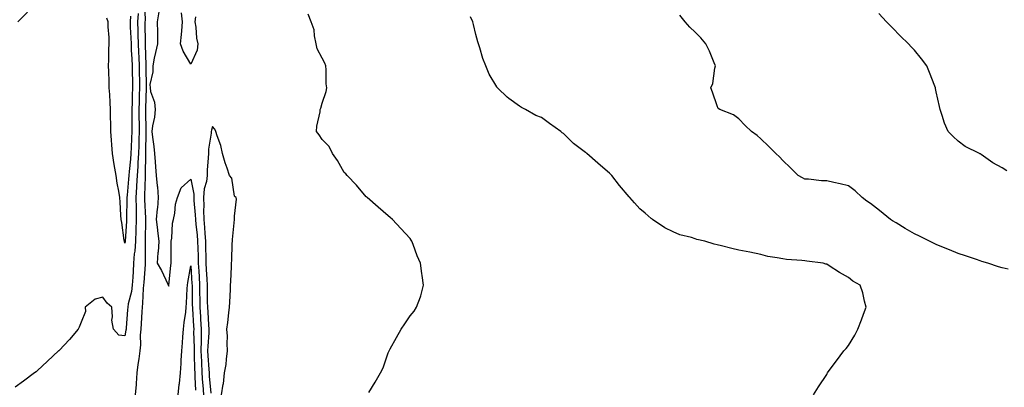
# Model space of a CAD drawing. Units: inches. Extents: x 968483 to 971123, y 7329578 to 7332218.
# Drawn here: x 969990 to 970439, y 7330995 to 7331163 of the extents above; entities that cross this region are included whole.
import ezdxf

# ---------------------------------------------------------------- set-up
doc = ezdxf.new("R2010")
doc.units = ezdxf.units.IN
doc.header["$MEASUREMENT"] = 0
doc.layers.add('Contour_96847329', color=7, linetype='Continuous', true_color=0x9122b6)

msp = doc.modelspace()

# ---------------------------------------------------------------- linework, layer by layer
at = {"layer": 'Contour_96847329'}
for points in [[(970042.87, 7330991.92, 3291), (970043.3, 7330996.66, 3291), (970043.29, 7330997.17, 3291), (970043.66, 7331001.92, 3291), (970044.16, 7331005.8, 3291), (970044.53, 7331008.4, 3291), (970045, 7331011.92, 3291), (970045.27, 7331014.7, 3291), (970045.21, 7331019.08, 3291), (970045.43, 7331021.92, 3291), (970045.59, 7331024.39, 3291), (970045.85, 7331029.72, 3291), (970045.99, 7331031.92, 3291), (970046.28, 7331033.69, 3291), (970046.51, 7331040.38, 3291), (970046.71, 7331041.92, 3291), (970046.79, 7331043.17, 3291), (970047.42, 7331051.29, 3291), (970047.45, 7331051.92, 3291), (970047.5, 7331052.47, 3291), (970047.38, 7331061.25, 3291), (970047.42, 7331061.92, 3291), (970047.44, 7331062.53, 3291), (970047.52, 7331071.39, 3291), (970047.54, 7331071.92, 3291), (970047.53, 7331072.43, 3291), (970047.13, 7331081.01, 3291), (970047.12, 7331081.92, 3291), (970047.18, 7331082.79, 3291), (970047.42, 7331091.29, 3291), (970047.45, 7331091.92, 3291), (970047.49, 7331092.48, 3291), (970047.58, 7331101.45, 3291), (970047.61, 7331101.92, 3291), (970047.63, 7331102.34, 3291), (970047.8, 7331111.67, 3291), (970047.81, 7331111.92, 3291), (970047.81, 7331112.16, 3291), (970047.56, 7331121.43, 3291), (970047.55, 7331121.92, 3291), (970047.57, 7331122.4, 3291), (970047.93, 7331131.8, 3291), (970047.93, 7331132.04, 3291), (970047.72, 7331141.59, 3291), (970047.72, 7331141.92, 3291), (970047.7, 7331142.27, 3291), (970047.43, 7331151.31, 3291), (970047.42, 7331151.92, 3291), (970047.4, 7331152.58, 3291), (970047.34, 7331161.21, 3291), (970047.32, 7331161.92, 3291), (970047.37, 7331162.6, 3291), (970047.09, 7331170.96, 3291)], [(970044.16, 7331165.8, 3292), (970043.86, 7331161.92, 3292), (970044, 7331157.87, 3292), (970044.01, 7331155.96, 3292), (970044.13, 7331151.92, 3292), (970044.28, 7331148.16, 3292), (970044.36, 7331145.61, 3292), (970044.51, 7331141.92, 3292), (970044.57, 7331138.44, 3292), (970044.64, 7331135.32, 3292), (970044.72, 7331131.92, 3292), (970044.6, 7331128.47, 3292), (970044.49, 7331125.48, 3292), (970044.36, 7331121.92, 3292), (970044.4, 7331118.27, 3292), (970044.48, 7331115.49, 3292), (970044.51, 7331111.92, 3292), (970044.38, 7331108.25, 3292), (970044.33, 7331105.64, 3292), (970044.19, 7331101.92, 3292), (970043.93, 7331097.8, 3292), (970043.91, 7331096.06, 3292), (970043.62, 7331091.92, 3292), (970043.35, 7331087.22, 3292), (970043.33, 7331086.64, 3292), (970043.05, 7331081.92, 3292), (970043.12, 7331076.98, 3292), (970043.12, 7331076.85, 3292), (970043.19, 7331071.92, 3292), (970043, 7331066.96, 3292), (970043, 7331066.87, 3292), (970042.8, 7331061.92, 3292), (970042.51, 7331057.45, 3292), (970042.33, 7331056.2, 3292), (970042.01, 7331051.92, 3292), (970041.77, 7331048.2, 3292), (970041.62, 7331045.5, 3292), (970041.4, 7331041.92, 3292), (970041.01, 7331038.96, 3292), (970039.56, 7331033.43, 3292), (970039.31, 7331031.92, 3292), (970039.24, 7331030.73, 3292), (970038.62, 7331022.48, 3292), (970038.58, 7331021.92, 3292), (970038.54, 7331021.43, 3292), (970038.05, 7331018.82, 3292), (970035.31, 7331019.17, 3292), (970032.82, 7331021.92, 3292), (970032.04, 7331025.92, 3292), (970032.43, 7331027.54, 3292), (970032.04, 7331031.92, 3292), (970029.92, 7331033.78, 3292), (970028.05, 7331036.45, 3292), (970024.43, 7331035.54, 3292), (970019.94, 7331031.92, 3292), (970020.02, 7331029.95, 3292), (970018.05, 7331025.03, 3292), (970017.2, 7331022.77, 3292), (970016.72, 7331021.92, 3292), (970012.83, 7331017.15, 3292), (970008.05, 7331012.22, 3292), (970007.91, 7331012.06, 3292), (970007.8, 7331011.92, 3292), (970002.76, 7331007.21, 3292), (969998.05, 7331002.85, 3292), (969997.53, 7331002.44, 3292), (969996.89, 7331001.92, 3292), (969991.75, 7330998.22, 3292), (969988.05, 7330995.39, 3292)], [(969993.59, 7331166.38, 3293), (969989.22, 7331161.92, 3293)], [(970040.61, 7331164.48, 3293), (970040.41, 7331161.92, 3293), (970040.49, 7331159.48, 3293), (970040.76, 7331154.63, 3293), (970040.85, 7331151.92, 3293), (970040.97, 7331149.01, 3293), (970041.17, 7331145.04, 3293), (970041.29, 7331141.92, 3293), (970041.36, 7331138.61, 3293), (970041.43, 7331135.29, 3293), (970041.5, 7331131.92, 3293), (970041.38, 7331128.59, 3293), (970041.28, 7331125.15, 3293), (970041.17, 7331121.92, 3293), (970041.2, 7331118.77, 3293), (970041.17, 7331115.05, 3293), (970041.21, 7331111.92, 3293), (970041.11, 7331108.87, 3293), (970040.87, 7331104.74, 3293), (970040.76, 7331101.92, 3293), (970040.61, 7331099.37, 3293), (970039.92, 7331093.78, 3293), (970039.78, 7331091.92, 3293), (970039.69, 7331090.28, 3293), (970039.04, 7331082.91, 3293), (970038.98, 7331081.92, 3293), (970038.99, 7331080.98, 3293), (970038.82, 7331072.7, 3293), (970038.84, 7331071.92, 3293), (970038.81, 7331071.16, 3293), (970038.18, 7331062.05, 3293), (970038.18, 7331061.92, 3293), (970038.17, 7331061.8, 3293), (970038.05, 7331061.01, 3293), (970037.82, 7331061.69, 3293), (970037.8, 7331061.92, 3293), (970037.75, 7331062.22, 3293), (970036.57, 7331070.44, 3293), (970036.35, 7331071.92, 3293), (970036.18, 7331073.79, 3293), (970035.91, 7331079.78, 3293), (970035.71, 7331081.92, 3293), (970035.27, 7331084.7, 3293), (970034.49, 7331088.35, 3293), (970033.99, 7331091.92, 3293), (970033.08, 7331096.89, 3293), (970033.07, 7331096.93, 3293), (970032.33, 7331101.92, 3293), (970032.02, 7331105.89, 3293), (970031.96, 7331108.02, 3293), (970031.67, 7331111.92, 3293), (970031.59, 7331115.47, 3293), (970031.51, 7331118.47, 3293), (970031.43, 7331121.92, 3293), (970031.25, 7331125.13, 3293), (970031.1, 7331128.87, 3293), (970030.94, 7331131.92, 3293), (970030.92, 7331134.79, 3293), (970030.64, 7331139.33, 3293), (970030.61, 7331141.92, 3293), (970030.75, 7331144.62, 3293), (970030.67, 7331149.3, 3293), (970030.81, 7331151.92, 3293), (970030.89, 7331154.76, 3293), (970030.36, 7331159.61, 3293), (970030.44, 7331161.92, 3293), (970029.8, 7331163.66, 3293)], [(970053.47, 7331166.5, 3291), (970052.78, 7331161.92, 3291), (970052.84, 7331157.13, 3291), (970052.83, 7331156.7, 3291), (970052.89, 7331151.92, 3291), (970052.04, 7331147.93, 3291), (970051.46, 7331145.32, 3291), (970050.72, 7331141.92, 3291), (970050.77, 7331139.2, 3291), (970049.48, 7331133.35, 3291), (970049.52, 7331131.92, 3291), (970049.75, 7331130.22, 3291), (970051.53, 7331125.4, 3291), (970051.78, 7331121.92, 3291), (970051.5, 7331118.47, 3291), (970050.61, 7331114.47, 3291), (970050.33, 7331111.92, 3291), (970050.56, 7331109.41, 3291), (970051.24, 7331105.11, 3291), (970051.5, 7331101.92, 3291), (970051.81, 7331098.17, 3291), (970051.99, 7331095.85, 3291), (970052.32, 7331091.92, 3291), (970052.76, 7331087.22, 3291), (970052.84, 7331086.71, 3291), (970053.22, 7331081.92, 3291), (970052.9, 7331077.07, 3291), (970052.78, 7331076.64, 3291), (970052.3, 7331071.92, 3291), (970052.84, 7331067.13, 3291), (970052.86, 7331066.74, 3291), (970053.48, 7331061.92, 3291), (970053.14, 7331057, 3291), (970053.13, 7331056.84, 3291), (970052.77, 7331051.92, 3291), (970054.66, 7331048.54, 3291), (970057.56, 7331042.41, 3291), (970057.81, 7331041.92, 3291), (970057.87, 7331041.74, 3291), (970058.05, 7331041.51, 3291), (970058.1, 7331041.87, 3291), (970058.11, 7331041.92, 3291), (970058.11, 7331041.98, 3291), (970059.03, 7331050.95, 3291), (970059.16, 7331051.92, 3291), (970059.2, 7331053.08, 3291), (970059.15, 7331060.82, 3291), (970059.2, 7331061.92, 3291), (970059.46, 7331063.33, 3291), (970059.81, 7331070.17, 3291), (970060.25, 7331071.92, 3291), (970060.82, 7331074.69, 3291), (970061.17, 7331078.8, 3291), (970062.05, 7331081.92, 3291), (970063.64, 7331086.33, 3291), (970068.05, 7331090.19, 3291), (970069.54, 7331083.42, 3291), (970069.48, 7331081.92, 3291), (970069.51, 7331080.47, 3291), (970070.15, 7331074.01, 3291), (970070.18, 7331071.92, 3291), (970070.38, 7331069.59, 3291), (970070.94, 7331064.81, 3291), (970071.18, 7331061.92, 3291), (970071.27, 7331058.7, 3291), (970071.39, 7331055.26, 3291), (970071.48, 7331051.92, 3291), (970071.69, 7331048.28, 3291), (970071.86, 7331045.73, 3291), (970072.08, 7331041.92, 3291), (970072.13, 7331037.83, 3291), (970072.16, 7331036.04, 3291), (970072.22, 7331031.92, 3291), (970072.5, 7331027.47, 3291), (970072.56, 7331026.43, 3291), (970072.85, 7331021.92, 3291), (970072.76, 7331017.21, 3291), (970072.78, 7331016.65, 3291), (970072.69, 7331011.92, 3291), (970072.91, 7331007.06, 3291), (970072.91, 7331006.79, 3291), (970073.16, 7331001.92, 3291), (970073.44, 7330997.31, 3291), (970073.52, 7330996.46, 3291), (970073.81, 7330991.92, 3291)], [(970070.28, 7331164.15, 3291), (970069.94, 7331161.92, 3291), (970070.39, 7331159.58, 3291), (970070.67, 7331154.54, 3291), (970071.36, 7331151.92, 3291), (970070.96, 7331149.01, 3291), (970068.05, 7331142.61, 3291), (970064.65, 7331148.52, 3291), (970063.45, 7331151.92, 3291), (970063.81, 7331156.15, 3291), (970063.98, 7331157.84, 3291), (970064.34, 7331161.92, 3291), (970063.92, 7331166.06, 3291)], [(970149.2, 7330993.07, 3291), (970152.23, 7330997.74, 3291), (970154.59, 7331001.92, 3291), (970155.78, 7331004.19, 3291), (970158.05, 7331011.15, 3291), (970158.33, 7331011.64, 3291), (970158.49, 7331011.92, 3291), (970159.05, 7331012.92, 3291), (970161.95, 7331018.02, 3291), (970164.07, 7331021.92, 3291), (970165.72, 7331024.25, 3291), (970168.05, 7331027.92, 3291), (970169.9, 7331030.08, 3291), (970171.03, 7331031.92, 3291), (970172.8, 7331036.67, 3291), (970172.96, 7331037.01, 3291), (970174.2, 7331041.92, 3291), (970173.59, 7331046.38, 3291), (970173.38, 7331047.25, 3291), (970172.91, 7331051.92, 3291), (970171.38, 7331055.26, 3291), (970169.52, 7331060.45, 3291), (970168.93, 7331061.92, 3291), (970168.58, 7331062.45, 3291), (970168.05, 7331063.26, 3291), (970163.92, 7331067.79, 3291), (970160.12, 7331071.92, 3291), (970158.95, 7331072.82, 3291), (970158.05, 7331073.54, 3291), (970153.55, 7331077.42, 3291), (970148.53, 7331081.92, 3291), (970148.24, 7331082.11, 3291), (970148.05, 7331082.24, 3291), (970143.62, 7331087.48, 3291), (970139.34, 7331091.92, 3291), (970138.72, 7331092.59, 3291), (970138.05, 7331093.21, 3291), (970134.92, 7331098.79, 3291), (970132.66, 7331101.92, 3291), (970131.2, 7331105.07, 3291), (970128.05, 7331108.36, 3291), (970126.64, 7331110.51, 3291), (970125.48, 7331111.92, 3291), (970125.56, 7331114.41, 3291), (970127.05, 7331120.92, 3291), (970127.1, 7331121.92, 3291), (970127.38, 7331122.6, 3291), (970128.05, 7331124.88, 3291), (970129.79, 7331130.18, 3291), (970130.09, 7331131.92, 3291), (970129.81, 7331133.68, 3291), (970129.86, 7331140.11, 3291), (970129.64, 7331141.92, 3291), (970129.2, 7331143.07, 3291), (970128.05, 7331145.37, 3291), (970125.78, 7331149.65, 3291), (970125.27, 7331151.92, 3291), (970124.47, 7331155.5, 3291), (970124.37, 7331158.24, 3291), (970123.02, 7331161.92, 3291), (970121.56, 7331165.43, 3291)], [(970352.03, 7330991.92, 3290), (970354.31, 7330995.66, 3290), (970358.05, 7331001.2, 3290), (970358.32, 7331001.65, 3290), (970358.47, 7331001.92, 3290), (970359.72, 7331003.59, 3290), (970362.56, 7331007.41, 3290), (970365.92, 7331011.92, 3290), (970366.91, 7331013.06, 3290), (970368.05, 7331014.36, 3290), (970370.87, 7331019.1, 3290), (970372.29, 7331021.92, 3290), (970373.87, 7331026.09, 3290), (970374.88, 7331028.75, 3290), (970376.08, 7331031.92, 3290), (970375.28, 7331034.69, 3290), (970374.51, 7331038.38, 3290), (970373.28, 7331041.92, 3290), (970369.91, 7331043.78, 3290), (970368.05, 7331045.41, 3290), (970363.91, 7331047.77, 3290), (970359.22, 7331050.75, 3290), (970358.05, 7331051.48, 3290), (970357.69, 7331051.56, 3290), (970356.38, 7331051.92, 3290), (970349.01, 7331052.88, 3290), (970348.05, 7331053.05, 3290), (970346.73, 7331053.24, 3290), (970339.73, 7331053.6, 3290), (970338.05, 7331053.9, 3290), (970335.52, 7331054.45, 3290), (970331.17, 7331055.05, 3290), (970328.05, 7331055.87, 3290), (970323.07, 7331056.9, 3290), (970323.04, 7331056.91, 3290), (970318.05, 7331057.89, 3290), (970314.73, 7331058.6, 3290), (970310.15, 7331059.82, 3290), (970308.05, 7331060.3, 3290), (970306.72, 7331060.6, 3290), (970302.42, 7331061.92, 3290), (970298.88, 7331062.75, 3290), (970298.05, 7331063.03, 3290), (970296.39, 7331063.58, 3290), (970291.02, 7331064.89, 3290), (970288.05, 7331066.17, 3290), (970284.24, 7331068.11, 3290), (970278.69, 7331071.92, 3290), (970278.27, 7331072.14, 3290), (970278.05, 7331072.31, 3290), (970275.29, 7331074.68, 3290), (970272.85, 7331076.72, 3290), (970270.47, 7331079.5, 3290), (970268.34, 7331081.92, 3290), (970268.2, 7331082.07, 3290), (970268.05, 7331082.25, 3290), (970263.55, 7331087.42, 3290), (970260.09, 7331091.92, 3290), (970259.08, 7331092.95, 3290), (970258.05, 7331093.77, 3290), (970253.7, 7331097.57, 3290), (970248.73, 7331101.92, 3290), (970248.38, 7331102.25, 3290), (970248.05, 7331102.45, 3290), (970245.7, 7331104.27, 3290), (970242.66, 7331106.53, 3290), (970238.05, 7331111.11, 3290), (970237.51, 7331111.39, 3290), (970236.76, 7331111.92, 3290), (970231.66, 7331115.53, 3290), (970228.05, 7331118.38, 3290), (970225.42, 7331119.29, 3290), (970220.65, 7331121.92, 3290), (970218.96, 7331122.83, 3290), (970218.05, 7331123.44, 3290), (970213.07, 7331126.93, 3290), (970212.42, 7331127.55, 3290), (970208.05, 7331131.68, 3290), (970207.93, 7331131.81, 3290), (970207.85, 7331131.92, 3290), (970207.63, 7331132.34, 3290), (970204.18, 7331138.05, 3290), (970202.65, 7331141.92, 3290), (970201.31, 7331145.19, 3290), (970199.89, 7331150.08, 3290), (970199.25, 7331151.92, 3290), (970198.97, 7331152.84, 3290), (970198.05, 7331156.15, 3290), (970196.93, 7331160.79, 3290), (970196.63, 7331161.92, 3290), (970195.68, 7331164.29, 3290)], [(970440.77, 7331049.2, 3289), (970438.05, 7331049.89, 3289), (970436.45, 7331050.32, 3289), (970431.51, 7331051.92, 3289), (970428.87, 7331052.74, 3289), (970428.05, 7331053.02, 3289), (970426.38, 7331053.59, 3289), (970421.38, 7331055.25, 3289), (970418.05, 7331056.4, 3289), (970414.09, 7331057.96, 3289), (970410.61, 7331059.36, 3289), (970408.05, 7331060.39, 3289), (970407.04, 7331060.91, 3289), (970404.96, 7331061.92, 3289), (970400.34, 7331064.21, 3289), (970398.05, 7331065.25, 3289), (970393.9, 7331067.77, 3289), (970389.7, 7331070.26, 3289), (970388.05, 7331071.26, 3289), (970387.66, 7331071.53, 3289), (970387.15, 7331071.92, 3289), (970382.08, 7331075.96, 3289), (970378.05, 7331079.1, 3289), (970376.41, 7331080.28, 3289), (970374.27, 7331081.92, 3289), (970370.99, 7331084.85, 3289), (970368.05, 7331087.23, 3289), (970364.23, 7331088.11, 3289), (970361.26, 7331088.71, 3289), (970358.05, 7331089.42, 3289), (970355.64, 7331089.5, 3289), (970349.75, 7331090.22, 3289), (970348.05, 7331090.3, 3289), (970346.96, 7331090.83, 3289), (970345.06, 7331091.92, 3289), (970341.56, 7331095.43, 3289), (970338.05, 7331098.81, 3289), (970336.55, 7331100.42, 3289), (970334.86, 7331101.92, 3289), (970331.46, 7331105.32, 3289), (970328.05, 7331108.67, 3289), (970326.32, 7331110.19, 3289), (970323.83, 7331111.92, 3289), (970320.89, 7331114.76, 3289), (970318.05, 7331117.78, 3289), (970315.64, 7331119.51, 3289), (970309.28, 7331121.92, 3289), (970308.57, 7331122.43, 3289), (970308.05, 7331123.64, 3289), (970305.96, 7331129.84, 3289), (970305.22, 7331131.92, 3289), (970306.17, 7331133.8, 3289), (970307.02, 7331140.89, 3289), (970307.34, 7331141.92, 3289), (970306.78, 7331143.18, 3289), (970304.66, 7331148.53, 3289), (970303.01, 7331151.92, 3289), (970300.73, 7331154.6, 3289), (970298.05, 7331157.25, 3289), (970295.59, 7331159.46, 3289), (970293.47, 7331161.92, 3289), (970291.11, 7331164.98, 3289)], [(970440.21, 7331094.08, 3288), (970438.05, 7331095.41, 3288), (970433.87, 7331097.74, 3288), (970428.57, 7331101.4, 3288), (970428.05, 7331101.74, 3288), (970427.94, 7331101.81, 3288), (970427.69, 7331101.92, 3288), (970421.27, 7331105.14, 3288), (970418.05, 7331107.55, 3288), (970415.76, 7331109.63, 3288), (970413.45, 7331111.92, 3288), (970411.84, 7331115.71, 3288), (970410.78, 7331119.19, 3288), (970409.81, 7331121.92, 3288), (970409.45, 7331123.31, 3288), (970408.05, 7331130.01, 3288), (970407.74, 7331131.6, 3288), (970407.68, 7331131.92, 3288), (970407.42, 7331132.55, 3288), (970405, 7331138.88, 3288), (970403.69, 7331141.92, 3288), (970401.24, 7331145.11, 3288), (970398.05, 7331148.96, 3288), (970396.63, 7331150.51, 3288), (970395.31, 7331151.92, 3288), (970391.63, 7331155.5, 3288), (970388.05, 7331159.23, 3288), (970386.69, 7331160.57, 3288), (970385.32, 7331161.92, 3288), (970381.88, 7331165.75, 3288)], [(970082.02, 7330991.92, 3292), (970082.88, 7330996.75, 3292), (970082.97, 7330997, 3292), (970083.53, 7331001.92, 3292), (970084.18, 7331005.78, 3292), (970084.34, 7331008.2, 3292), (970084.86, 7331011.92, 3292), (970084.6, 7331015.37, 3292), (970084.87, 7331018.74, 3292), (970084.53, 7331021.92, 3292), (970085.04, 7331024.93, 3292), (970085.39, 7331029.27, 3292), (970085.78, 7331031.92, 3292), (970085.87, 7331034.1, 3292), (970086.12, 7331039.98, 3292), (970086.19, 7331041.92, 3292), (970086.35, 7331043.62, 3292), (970086.59, 7331050.46, 3292), (970086.71, 7331051.92, 3292), (970086.77, 7331053.2, 3292), (970087.01, 7331060.88, 3292), (970087.05, 7331061.92, 3292), (970087.16, 7331062.81, 3292), (970088.04, 7331071.91, 3292), (970088.04, 7331071.93, 3292), (970088.05, 7331073.4, 3292), (970088.92, 7331081.06, 3292), (970088.71, 7331081.92, 3292), (970088.28, 7331082.16, 3292), (970088.05, 7331082.5, 3292), (970086.84, 7331090.71, 3292), (970085.77, 7331091.92, 3292), (970084.65, 7331095.32, 3292), (970083.76, 7331097.63, 3292), (970082.54, 7331101.92, 3292), (970081.73, 7331105.6, 3292), (970080.06, 7331109.91, 3292), (970079.48, 7331111.92, 3292), (970079.12, 7331113, 3292), (970078.05, 7331114.3, 3292), (970077.46, 7331112.5, 3292), (970077.41, 7331111.92, 3292), (970077.4, 7331111.26, 3292), (970076.12, 7331103.85, 3292), (970076.1, 7331101.92, 3292), (970076.07, 7331099.93, 3292), (970075.59, 7331094.39, 3292), (970075.55, 7331091.92, 3292), (970075.31, 7331089.18, 3292), (970074.14, 7331085.83, 3292), (970073.95, 7331081.92, 3292), (970074.03, 7331077.9, 3292), (970073.9, 7331076.07, 3292), (970073.97, 7331071.92, 3292), (970074.3, 7331068.17, 3292), (970074.44, 7331065.53, 3292), (970074.74, 7331061.92, 3292), (970074.83, 7331058.7, 3292), (970074.91, 7331055.06, 3292), (970074.99, 7331051.92, 3292), (970075.16, 7331049.03, 3292), (970075.37, 7331044.6, 3292), (970075.52, 7331041.92, 3292), (970075.56, 7331039.42, 3292), (970075.62, 7331034.35, 3292), (970075.65, 7331031.92, 3292), (970075.79, 7331029.66, 3292), (970076.19, 7331023.78, 3292), (970076.31, 7331021.92, 3292), (970076.27, 7331020.14, 3292), (970075.81, 7331014.16, 3292), (970075.76, 7331011.92, 3292), (970075.87, 7331009.74, 3292), (970076.35, 7331003.62, 3292), (970076.43, 7331001.92, 3292), (970076.53, 7331000.4, 3292), (970077.2, 7330992.77, 3292)], [(970062.28, 7330991.92, 3290), (970062.84, 7330996.71, 3290), (970062.88, 7330997.08, 3290), (970063.43, 7331001.92, 3290), (970063.69, 7331006.28, 3290), (970063.75, 7331007.62, 3290), (970064.01, 7331011.92, 3290), (970064.27, 7331015.7, 3290), (970064.52, 7331018.4, 3290), (970064.79, 7331021.92, 3290), (970065.06, 7331024.91, 3290), (970065.79, 7331029.66, 3290), (970066.03, 7331031.92, 3290), (970066.2, 7331033.77, 3290), (970066.47, 7331040.34, 3290), (970066.6, 7331041.92, 3290), (970066.77, 7331043.2, 3290), (970068.05, 7331050.69, 3290), (970068.61, 7331042.48, 3290), (970068.64, 7331041.92, 3290), (970068.65, 7331041.32, 3290), (970068.78, 7331032.65, 3290), (970068.79, 7331031.92, 3290), (970068.84, 7331031.13, 3290), (970069.31, 7331023.18, 3290), (970069.4, 7331021.92, 3290), (970069.37, 7331020.6, 3290), (970069.64, 7331013.51, 3290), (970069.61, 7331011.92, 3290), (970069.68, 7331010.28, 3290), (970069.8, 7331003.66, 3290), (970069.88, 7331001.92, 3290), (970070, 7330999.97, 3290), (970070.23, 7330994.09, 3290)]]:
    msp.add_polyline3d(points, dxfattribs=at)

doc.saveas('drawing.dxf')
